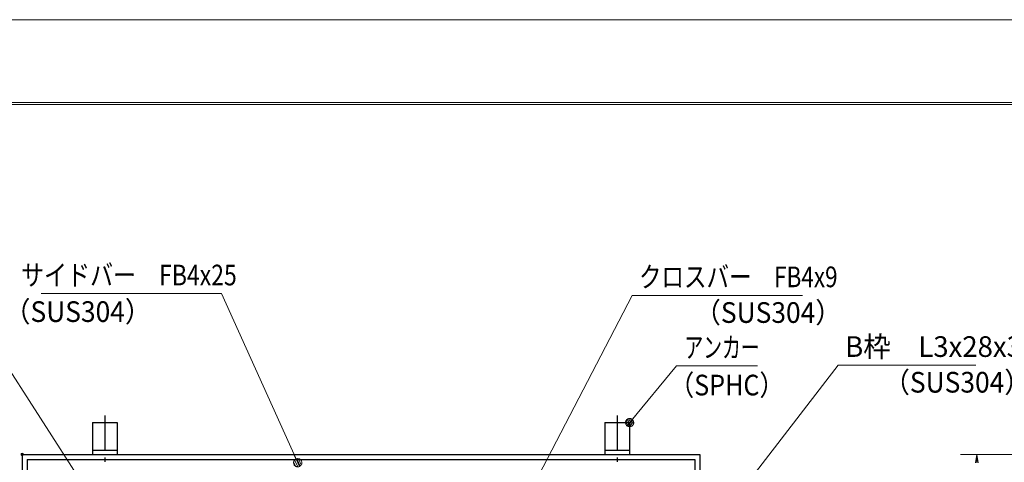
# Model space of a CAD drawing. Units: millimetres. Extents: x -1050 to 1050, y -743 to 742.
# Drawn here: x -288 to 307, y 475 to 742 of the extents above; entities that cross this region are included whole.
import ezdxf

# ---------------------------------------------------------------- set-up
doc = ezdxf.new("R2010")
doc.units = ezdxf.units.MM
doc.header["$LTSCALE"] = 5
doc.linetypes.add('JWW_CENTER1', pattern=[6.773333, 4.233333, -0.846667, 0.846667, -0.846667])
for name, color, linetype in [('7-図\u3000枠', 7, 'Continuous'), ('アンカー', 7, 'Continuous'), ('寸法注釈', 7, 'Continuous'), ('枠', 7, 'Continuous')]:
    doc.layers.add(name, color=color, linetype=linetype)
doc.styles.add('ＭＳ ゴシック', font='txt', dxfattribs={"height": 1})

# ---------------------------------------------------------------- blocks, each defined once
blk = doc.blocks.new('A$C5D7C781A_0-8_')
at = {"layer": 'アンカー', "color": 6, "linetype": 'JWW_CENTER1', "lineweight": 25}
blk.add_line((7.5, 28.02), (7.5, 0), dxfattribs=at)
at = {"layer": 'アンカー', "color": 7, "linetype": 'Continuous', "lineweight": 25}
for p, q in [((0, 23.76), (0, 4.45)), ((0, 23.76), (15, 23.76)), ((15, 23.76), (15, 4.45)), ((15, 6.75), (0, 6.75)), ((0, 4.45), (15, 4.45))]:
    blk.add_line(p, q, dxfattribs=at)
blk = doc.blocks.new('_OPEN_0-1_')
at = {"layer": '寸法注釈', "color": 2, "linetype": 'Continuous', "lineweight": 5}
for p, q in [((-1, 0.17), (0, 0)), ((0, 0), (-1, -0.17)), ((0, 0), (-1, 0))]:
    blk.add_line(p, q, dxfattribs=at)
blk = doc.blocks.new('_Dot_0-1_')
at = {"layer": '寸法注釈', "color": 2, "linetype": 'Continuous', "lineweight": 5}
for p, q in [((-0.5, 0), (-1, 0)), ((-0.48, 0.12), (-0.5, 0.06)), ((-0.5, 0.06), (-0.5, 0)), ((-0.5, 0), (-0.5, -0.06)), ((0, 0), (-0.5, 0)), ((-0.5, 0), (0, 0)), ((-0.46, 0.18), (-0.48, 0.12)), ((-0.44, 0.24), (-0.46, 0.18)), ((-0.4, 0.29), (-0.44, 0.24)), ((-0.36, 0.34), (-0.4, 0.29)), ((-0.32, 0.39), (-0.36, 0.34)), ((-0.27, 0.42), (-0.32, 0.39)), ((-0.21, 0.45), (-0.27, 0.42)), ((-0.15, 0.48), (-0.21, 0.45)), ((-0.09, 0.49), (-0.15, 0.48)), ((-0.03, 0.5), (-0.09, 0.49)), ((0.03, 0.5), (-0.03, 0.5)), ((0.5, 0), (0, 0)), ((0, 0), (0, 0)), ((0, 0), (0, 0)), ((0, 0), (0, 0)), ((0, 0), (0, 0)), ((0, 0), (0, 0)), ((0, 0), (0, 0)), ((0, 0), (0, 0)), ((0, 0), (0, 0)), ((0, 0), (0, 0)), ((0, 0), (0, 0)), ((0, 0), (0, 0)), ((0, 0), (0, 0)), ((0, 0), (0, 0)), ((0, 0), (0, 0)), ((0, 0), (0, 0)), ((0, 0), (0, 0)), ((0, 0), (0, 0)), ((0, 0), (0, 0)), ((0, 0), (0, 0)), ((0, 0), (0, 0)), ((0, 0), (0, 0)), ((0, 0), (0, 0)), ((0, 0), (0, 0)), ((0, 0), (0, 0)), ((0, 0), (0, 0)), ((0, 0), (0, 0)), ((0, 0), (0, 0)), ((0, 0), (0, 0)), ((0, 0), (0, 0)), ((0, 0), (0, 0)), ((0, 0), (0, 0)), ((0, 0), (0, 0)), ((0, 0), (0, 0)), ((0, 0), (0, 0)), ((0, 0), (0, 0)), ((0, 0), (0, 0)), ((0, 0), (0, 0)), ((0, 0), (0, 0)), ((0, 0), (0, 0)), ((0, 0), (0, 0)), ((0, 0), (0, 0)), ((0, 0), (0, 0)), ((0, 0), (0, 0)), ((0, 0), (0, 0)), ((0, 0), (0, 0)), ((0, 0), (0, 0)), ((0, 0), (0, 0)), ((0, 0), (0, 0)), ((0, 0), (0, 0)), ((0, 0), (0, 0)), ((0, 0), (0.5, 0)), ((0.09, 0.49), (0.03, 0.5)), ((0.15, 0.48), (0.09, 0.49)), ((0.21, 0.45), (0.15, 0.48)), ((0.27, 0.42), (0.21, 0.45)), ((0.32, 0.39), (0.27, 0.42)), ((0.36, 0.34), (0.32, 0.39)), ((0.4, 0.29), (0.36, 0.34)), ((0.44, 0.24), (0.4, 0.29)), ((0.46, 0.18), (0.44, 0.24)), ((0.48, 0.12), (0.46, 0.18)), ((0.5, 0.06), (0.48, 0.12)), ((0.5, 0), (0.5, 0.06)), ((-0.5, -0.06), (-0.48, -0.12)), ((-0.48, -0.12), (-0.46, -0.18)), ((-0.46, -0.18), (-0.44, -0.24)), ((-0.44, -0.24), (-0.4, -0.29)), ((-0.4, -0.29), (-0.36, -0.34)), ((-0.36, -0.34), (-0.32, -0.39)), ((-0.32, -0.39), (-0.27, -0.42)), ((-0.27, -0.42), (-0.21, -0.45)), ((-0.21, -0.45), (-0.15, -0.48)), ((-0.15, -0.48), (-0.09, -0.49)), ((-0.09, -0.49), (-0.03, -0.5)), ((-0.03, -0.5), (0.03, -0.5)), ((0.03, -0.5), (0.09, -0.49)), ((0.09, -0.49), (0.15, -0.48)), ((0.15, -0.48), (0.21, -0.45)), ((0.21, -0.45), (0.27, -0.42)), ((0.27, -0.42), (0.32, -0.39)), ((0.32, -0.39), (0.36, -0.34)), ((0.36, -0.34), (0.4, -0.29)), ((0.4, -0.29), (0.44, -0.24)), ((0.44, -0.24), (0.46, -0.18)), ((0.46, -0.18), (0.48, -0.12)), ((0.48, -0.12), (0.5, -0.06)), ((0.5, -0.06), (0.5, 0))]:
    blk.add_line(p, q, dxfattribs=at)
at = {"layer": '寸法注釈', "color": 2, "linetype": 'Continuous', "lineweight": 20}
for p, q in [((0.49, 0.1), (-0.49, 0.1)), ((0.4, 0.3), (-0.4, 0.3)), ((0.46, -0.2), (-0.46, -0.2)), ((0.3, -0.4), (-0.3, -0.4))]:
    blk.add_line(p, q, dxfattribs=at)

msp = doc.modelspace()

# ---------------------------------------------------------------- linework, layer by layer
at = {"layer": '7-図\u3000枠', "color": 4, "linetype": 'Continuous', "lineweight": 5}
for p, q in [((-975, 692.5), (1000, 692.5)), ((-973.75, 691.25), (998.75, 691.25))]:
    msp.add_line(p, q, dxfattribs=at)
at = {"layer": 'DEFPOINTS', "color": 4, "linetype": 'Continuous', "lineweight": 5}
msp.add_line((-1050, 742.5), (1050, 742.5), dxfattribs=at)
at = {"layer": 'DEFPOINTS', "color": 4, "linetype": 'Continuous', "lineweight": 5, "const_width": 1}
msp.add_lwpolyline([(-286.22, 479.7, 0.414214), (-286.72, 480.2, 0.414214), (-287.22, 479.7, 0.414214), (-286.72, 479.2, 0.414214)], format="xyb", close=True, dxfattribs=at)
at = {"layer": '寸法注釈', "color": 2, "linetype": 'Continuous', "lineweight": 18}
for p, q in [((-323.77, 576.31), (-234.26, 437.53)), ((-275.29, 576.91), (-166.06, 576.91)), ((-166.06, 576.91), (-120.44, 475.61)), ((82.26, 575.81), (-20.64, 377.58)), ((185.47, 575.81), (82.26, 575.81)), ((109.16, 533.19), (81.44, 499.76)), ((158.21, 533.19), (109.16, 533.19)), ((206.92, 533.67), (123.9, 426.18)), ((290.27, 533.67), (206.92, 533.67)), ((400.85, 479.7), (280.89, 479.7))]:
    msp.add_line(p, q, dxfattribs=at)
at = {"layer": '枠', "color": 7, "linetype": 'Continuous', "lineweight": 25}
for p, q in [((-286.72, 479.7), (123.28, 479.7)), ((-286.72, 479.7), (-286.72, 69.7)), ((-283.72, 476.7), (120.28, 476.7)), ((-283.72, 476.7), (-283.72, 72.7)), ((120.28, 476.7), (120.28, 72.7)), ((123.28, 479.7), (123.28, 69.7))]:
    msp.add_line(p, q, dxfattribs=at)

# ---------------------------------------------------------------- block references
at = {"layer": 'アンカー', "color": 7, "linetype": 'Continuous', "lineweight": 25}
for p in [(-244.22, 475.25), (65.78, 475.25)]:
    msp.add_blockref('A$C5D7C781A_0-8_', p, dxfattribs=at)
at = {"layer": '寸法注釈', "color": 2, "linetype": 'Continuous', "lineweight": 18, "xscale": 5, "yscale": 5}
for name, p, rotation in [('_Dot_0-1_', (80.78, 499), 229.331128780251), ('_Dot_0-1_', (-120.03, 474.7), 294.7119263738074), ('_OPEN_0-1_', (290.89, 479.7), 90)]:
    msp.add_blockref(name, p, dxfattribs=dict(at, rotation=rotation))

# ---------------------------------------------------------------- texts
at = {"layer": '寸法注釈', "color": 7, "linetype": 'Continuous', "lineweight": 18, "style": 'ＭＳ ゴシック'}
for s, height, width, p in [('サイドバー\u3000FB4x25', 12.4968, 0.81695, (-287.43, 581.91)), ('クロスバー\u3000FB4x9', 12.5, 0.799192, (86.43, 580.81)), ('（SUS304）', 12.497, 0.936313, (-297.65, 559.8)), ('（SUS304）', 12.497, 0.936313, (120.03, 559.25)), ('アンカー', 12.497, 0.667747, (113.94, 538.19)), ('B枠\u3000L3x28x30', 12.4968, 0.977631, (211.17, 538.67)), ('（SUS304）', 12.497, 0.936313, (234.38, 517.11)), ('（SPHC）', 12.5, 0.891324, (104.66, 515.4))]:
    msp.add_text(s, height=height, dxfattribs=dict(at, width=width)).set_placement(p)

doc.saveas('drawing.dxf')
